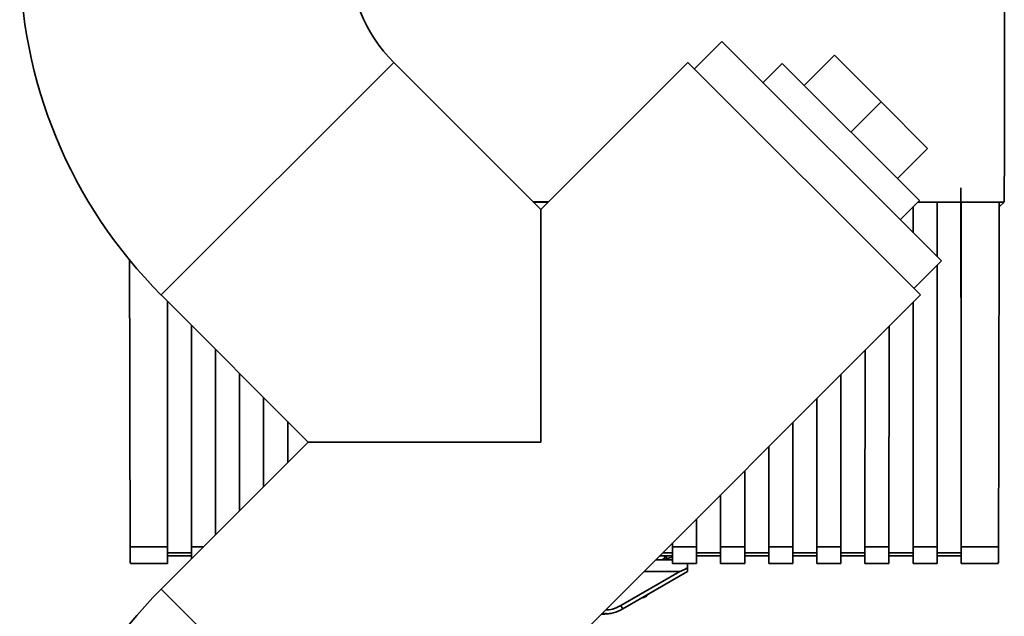
# Paper-space layout 'Blatt1' of a CAD drawing. Units: millimetres. Extents: x 0 to 5940, y 0 to 4200.
# Drawn here: x 1753 to 1880, y 2932 to 3009 of the extents above; entities that cross this region are included whole.
import ezdxf

# ---------------------------------------------------------------- set-up
doc = ezdxf.new("R2010")
doc.units = ezdxf.units.MM
doc.header["$LTSCALE"] = 10

psp = doc.layouts.new('Blatt1')

# ---------------------------------------------------------------- linework, layer by layer
at = {"color": 7, "linetype": 'Continuous', "lineweight": 35}
for p, q in [((1843.64, 3006.39), (1840.1, 3002.86)), ((1843.64, 3006.39), (1871.92, 2978.11)), ((1854.24, 3000.73), (1858.13, 3004.62)), ((1864.14, 2998.61), (1858.13, 3004.62)), ((1771.37, 2973.72), (1801.35, 3003.7)), ((1820.3, 2984.75), (1801.35, 3003.7)), ((1839.25, 3003.7), (1820.3, 2984.75)), ((1839.25, 3003.7), (1869.24, 2973.72)), ((1851.42, 3003.56), (1848.94, 3001.09)), ((1851.42, 3003.56), (1869.09, 2985.88)), ((1860.25, 2994.72), (1864.14, 2998.61)), ((1870.15, 2992.6), (1864.14, 2998.61)), ((1866.27, 2988.71), (1870.15, 2992.6)), ((1819.35, 2985.71), (1821.26, 2985.71)), ((1819.36, 2985.7), (1821.25, 2985.7)), ((1866.62, 2983.41), (1869.09, 2985.88)), ((1868.28, 2985.07), (1868.28, 2981.75)), ((1868.91, 2985.7), (1880.03, 2985.7)), ((1868.91, 2985.7), (1871.38, 2985.7)), ((1871.38, 2978.65), (1871.38, 2985.7)), ((1871.38, 2985.67), (1874.48, 2985.67)), ((1874.48, 2985.7), (1874.47, 2941.27)), ((1874.48, 2985.7), (1879.38, 2985.7)), ((1880.03, 2985.7), (1879.37, 2985.09)), ((1820.3, 2984.75), (1820.3, 2954.77)), ((1868.39, 2974.57), (1871.92, 2978.11)), ((1871.37, 2941.27), (1871.38, 2977.56)), ((1771.37, 2973.72), (1790.32, 2954.77)), ((1801.35, 2905.84), (1869.24, 2973.72)), ((1772.17, 2941.27), (1772.18, 2972.92)), ((1868.28, 2972.76), (1868.27, 2941.27)), ((1775.28, 2969.82), (1775.27, 2941.27)), ((1865.17, 2941.27), (1865.18, 2969.66)), ((1778.37, 2942.82), (1778.38, 2966.72)), ((1862.08, 2966.56), (1862.07, 2941.27)), ((1781.47, 2963.62), (1781.47, 2945.92)), ((1858.97, 2941.27), (1858.97, 2963.46)), ((1784.57, 2949.02), (1784.57, 2960.52)), ((1855.87, 2960.36), (1855.87, 2941.27)), ((1787.67, 2957.42), (1787.67, 2952.12)), ((1852.77, 2941.27), (1852.77, 2957.26)), ((1790.32, 2954.77), (1771.37, 2935.82)), ((1820.3, 2954.77), (1790.32, 2954.77)), ((1849.67, 2954.16), (1849.67, 2941.27)), ((1846.57, 2941.27), (1846.57, 2951.06)), ((1843.47, 2947.96), (1843.47, 2941.27)), ((1840.37, 2941.27), (1840.37, 2944.86)), ((1837.27, 2941.76), (1837.27, 2941.27)), ((1767.36, 2941.27), (1772.17, 2941.27)), ((1772.17, 2939.13), (1772.17, 2941.27)), ((1775.27, 2940.51), (1772.17, 2940.51)), ((1775.27, 2941.27), (1775.27, 2939.72)), ((1775.27, 2941.27), (1776.82, 2941.27)), ((1837.27, 2940.51), (1836.03, 2940.51)), ((1837.27, 2941.27), (1840.37, 2941.27)), ((1837.27, 2941.27), (1837.27, 2939.13)), ((1840.37, 2941.27), (1840.37, 2939.13)), ((1843.47, 2940.51), (1840.37, 2940.51)), ((1843.47, 2941.27), (1846.57, 2941.27)), ((1843.47, 2941.27), (1843.47, 2939.13)), ((1846.57, 2941.27), (1846.57, 2939.13)), ((1849.67, 2940.51), (1846.57, 2940.51)), ((1849.67, 2941.27), (1852.77, 2941.27)), ((1849.67, 2941.27), (1849.67, 2939.13)), ((1852.77, 2941.27), (1852.77, 2939.13)), ((1855.87, 2940.51), (1852.77, 2940.51)), ((1855.87, 2941.27), (1858.97, 2941.27)), ((1855.87, 2941.27), (1855.87, 2939.13)), ((1858.97, 2941.27), (1858.97, 2939.13)), ((1862.07, 2940.51), (1858.97, 2940.51)), ((1862.07, 2941.27), (1865.17, 2941.27)), ((1862.07, 2941.27), (1862.07, 2939.13)), ((1865.17, 2941.27), (1865.17, 2939.13)), ((1868.27, 2940.51), (1865.17, 2940.51)), ((1868.27, 2941.27), (1871.37, 2941.27)), ((1868.27, 2941.27), (1868.27, 2939.13)), ((1871.37, 2941.27), (1871.37, 2939.13)), ((1874.47, 2940.51), (1871.37, 2940.51)), ((1874.47, 2941.27), (1879.29, 2941.27)), ((1874.47, 2941.27), (1874.47, 2939.13)), ((1772.17, 2940.09), (1775.27, 2940.09)), ((1835.1, 2939.59), (1836.05, 2939.59)), ((1835.6, 2940.09), (1837.27, 2940.09)), ((1837.27, 2939.59), (1836.05, 2939.59)), ((1836.5, 2939.6), (1836.51, 2940.09)), ((1840.37, 2940.09), (1843.47, 2940.09)), ((1846.57, 2940.09), (1849.67, 2940.09)), ((1852.77, 2940.09), (1855.87, 2940.09)), ((1858.97, 2940.09), (1862.07, 2940.09)), ((1865.17, 2940.09), (1868.27, 2940.09)), ((1871.37, 2940.09), (1874.47, 2940.09)), ((1767.4, 2939.13), (1772.17, 2939.13)), ((1830.61, 2933.69), (1838.23, 2938.09)), ((1830.86, 2933.26), (1839.22, 2938.09)), ((1833.6, 2938.09), (1838.23, 2938.09)), ((1837.27, 2939.13), (1840.37, 2939.13)), ((1839.21, 2939.13), (1839.22, 2938.53)), ((1839.21, 2939.13), (1839.22, 2938.55)), ((1839.22, 2938.09), (1839.22, 2938.1)), ((1843.47, 2939.13), (1846.57, 2939.13)), ((1849.67, 2939.13), (1852.77, 2939.13)), ((1855.87, 2939.13), (1858.97, 2939.13)), ((1862.07, 2939.13), (1865.17, 2939.13)), ((1868.27, 2939.13), (1871.37, 2939.13)), ((1874.47, 2939.13), (1879.25, 2939.13)), ((1771.37, 2935.82), (1801.35, 2905.84)), ((1833.35, 2934.7), (1833.4, 2934.7)), ((1833.4, 2934.7), (1833.4, 2934.7)), ((1828.36, 2932.59), (1828.36, 2932.85)), ((1828.36, 2932.59), (1828.1, 2932.59))]:
    psp.add_line(p, q, dxfattribs=at)
at = {"color": 7, "linetype": 'Continuous', "lineweight": 35, "flags": 128}
for points in [[(1835.57, 2939.59), (1835.48, 2939.59), (1835.1, 2939.59)], [(1839.22, 2938.55), (1839.22, 2938.44), (1839.22, 2938.35), (1839.22, 2938.26), (1839.22, 2938.2), (1839.22, 2938.15), (1839.22, 2938.11), (1839.22, 2938.1)], [(1839.22, 2938.53), (1839.22, 2938.43), (1839.22, 2938.33), (1839.22, 2938.25), (1839.22, 2938.18), (1839.22, 2938.13), (1839.22, 2938.1), (1839.22, 2938.09)], [(1833.42, 2934.74), (1833.43, 2934.74), (1833.58, 2934.74)]]:
    psp.add_lwpolyline(points, dxfattribs=at)
at = {"color": 7, "linetype": 'Continuous', "lineweight": 35}
for centre, radius, start, end in [((1815.42, 3017.77), 62.3, 180, 225), ((1815.42, 3017.77), 19.9, 180, 225), ((1835.45, 3024.17), 84.08, 270.1, 270.5727), ((1815.42, 2891.77), 62.3, 135, 180), ((1852.64, 2946.26), 25.37, 209.7206, 210.8404)]:
    psp.add_arc(centre, radius, start, end, dxfattribs=at)
for centre, major_axis, ratio, start_param, end_param in [((1868.55, 3037.02), (-0.01, 659.68), 0.017455, 4.634524, 4.84835), ((1867.9, 3037.02), (-0.01, 659.18), 0.017455, 4.566612, 4.634452), ((1778.75, 3037.02), (0.02, 659.18), 0.017455, 1.660105, 1.716573), ((1767.4, 2941.63), (0, 2.5), 0.017455, 1.716573, 3.141593), ((1879.25, 2941.63), (0, 2.5), 0.017455, 3.141592, 4.566612), ((1871.3, 2957.19), (33.09, 19.09), 0.013088, 3.164268, 3.380501)]:
    psp.add_ellipse(centre, major_axis=major_axis, ratio=ratio, start_param=start_param, end_param=end_param, dxfattribs=at)
for points, knots in [([(1874.43, 2987.51), (1874.43, 2986.49), (1874.44, 2984.48), (1874.44, 2980.9), (1874.45, 2977.18), (1874.45, 2974.63), (1874.45, 2973.38)], [0, 0, 0, 0, 0.260239, 0.513653, 0.76024, 1, 1, 1, 1]), ([(1835.55, 2939.59), (1835.65, 2939.59), (1835.78, 2939.59), (1835.82, 2939.6), (1835.84, 2939.6), (1835.87, 2939.6), (1835.91, 2939.6), (1835.97, 2939.62), (1836.08, 2939.66), (1836.2, 2939.76), (1836.29, 2939.91), (1836.32, 2940.04), (1836.31, 2940.11), (1836.31, 2940.11)], [0, 0, 0, 0, 0.548714, 0.71525, 0.765874, 0.785295, 0.799405, 0.815605, 0.848756, 0.895359, 0.943518, 0.993806, 1, 1, 1, 1]), ([(1836.05, 2939.59), (1836.46, 2939.69), (1837.02, 2939.84), (1837.22, 2940), (1837.27, 2940.04)], [0, 0, 0, 0, 0.717408, 1, 1, 1, 1]), ([(1833.58, 2934.74), (1833.8, 2934.85), (1834.05, 2934.98), (1834.22, 2935.19), (1834.24, 2935.21)], [0, 0, 0, 0, 0.9142551, 1, 1, 1, 1]), ([(1828.36, 2932.59), (1828.79, 2932.62), (1829.67, 2932.68), (1830.46, 2933.06), (1830.86, 2933.26)], [0, 0, 0, 0, 0.494156, 1, 1, 1, 1]), ([(1828.63, 2933.12), (1828.93, 2933.14), (1829.63, 2933.2), (1830.25, 2933.51), (1830.61, 2933.69)], [0, 0, 0, 0, 0.433187, 1, 1, 1, 1]), ([(1828.37, 2932.59), (1828.4, 2932.6), (1828.44, 2932.6), (1828.44, 2932.59), (1828.51, 2932.6), (1828.56, 2932.61), (1828.64, 2932.64), (1828.72, 2932.67), (1828.75, 2932.71), (1828.75, 2932.71)], [0, 0, 0, 0, 0.581541, 0.785297, 0.821567, 0.853852, 0.914688, 0.994753, 1, 1, 1, 1]), ([(1829.16, 2932.74), (1829.17, 2932.73), (1829.17, 2932.68), (1829.18, 2932.68), (1829.18, 2932.67)], [0, 0, 0, 0, 0.309142, 1, 1, 1, 1])]:
    psp.add_open_spline(points, degree=3, knots=knots, dxfattribs=at)

doc.saveas('drawing.dxf')
